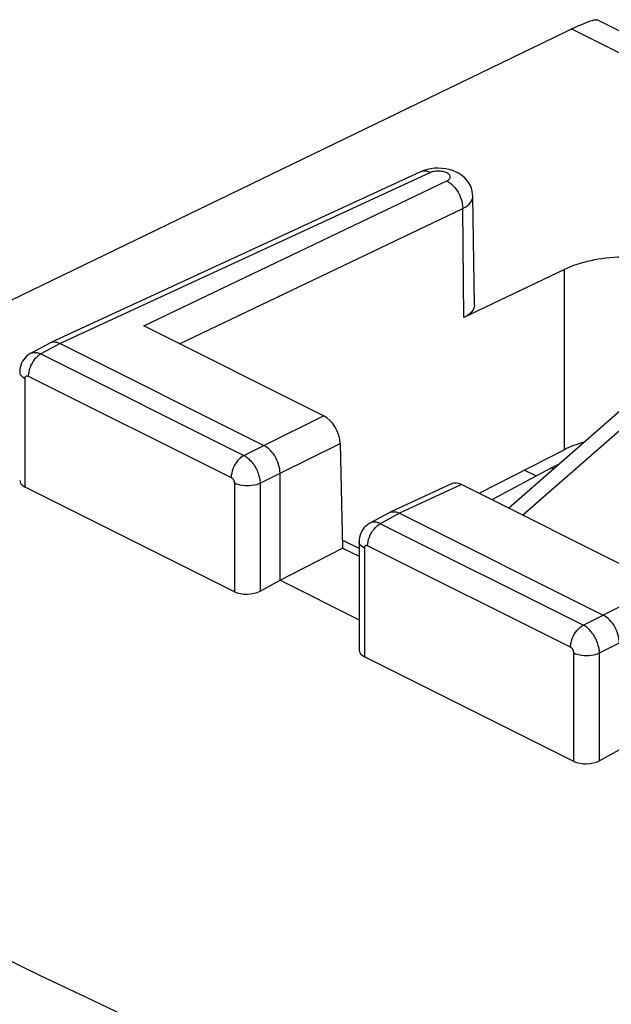
# Model space of a CAD drawing. Units: inches. Extents: x 80.3 to 130, y 118.8 to 178.6.
# Drawn here: x 90.6 to 97, y 159.5 to 170.3 of the extents above; entities that cross this region are included whole.
import ezdxf

# ---------------------------------------------------------------- set-up
doc = ezdxf.new("R2010")
doc.units = ezdxf.units.IN
doc.header["$MEASUREMENT"] = 0
for name, color, linetype in [('ASSI', 7, 'Continuous'), ('DRAFT', 7, 'Continuous'), ('RACCORDO', 7, 'Continuous')]:
    doc.layers.add(name, color=color, linetype=linetype)

# ---------------------------------------------------------------- blocks, each defined once
blk = doc.blocks.new('block 85')
at = {"layer": 'ASSI', "color": 7, "lineweight": 25, "true_color": 0xffffff}
blk.add_lwpolyline([(89.549, 166.794), (96.628, 170.218), (96.658, 170.232), (96.687, 170.245), (96.714, 170.257), (96.739, 170.267), (96.763, 170.277), (96.785, 170.285), (96.806, 170.292), (96.824, 170.297), (96.84, 170.301), (96.853, 170.304), (96.865, 170.304), (96.873, 170.303), (96.877, 170.302)], dxfattribs=at)
blk = doc.blocks.new('block 115')
at = {"layer": 'ASSI', "color": 7, "lineweight": 25, "true_color": 0xffffff}
blk.add_lwpolyline([(90.791, 166.648), (90.773, 166.637), (90.755, 166.623), (90.738, 166.607), (90.721, 166.589), (90.706, 166.568), (90.693, 166.547), (90.681, 166.524), (90.671, 166.5), (90.663, 166.476), (90.657, 166.452), (90.653, 166.428), (90.652, 166.405)], dxfattribs=at)
blk = doc.blocks.new('block 116')
at = {"layer": 'ASSI', "color": 7, "lineweight": 25, "true_color": 0xffffff}
blk.add_lwpolyline([(93.011, 165.538), (92.993, 165.527), (92.975, 165.513), (92.958, 165.497), (92.941, 165.479), (92.926, 165.458), (92.912, 165.437), (92.901, 165.414), (92.89, 165.39), (92.882, 165.366), (92.877, 165.342), (92.873, 165.318), (92.872, 165.295)], dxfattribs=at)
blk = doc.blocks.new('block 117')
at = {"layer": 'ASSI', "color": 7, "lineweight": 25, "true_color": 0xffffff}
blk.add_lwpolyline([(90.676, 166.653), (90.673, 166.652), (90.653, 166.639), (90.634, 166.624), (90.617, 166.607), (90.602, 166.588), (90.589, 166.568), (90.578, 166.546), (90.569, 166.523), (90.563, 166.498), (90.559, 166.473), (90.558, 166.45)], dxfattribs=at)
blk = doc.blocks.new('block 118')
at = {"layer": 'ASSI', "color": 7, "lineweight": 25, "true_color": 0xffffff}
blk.add_lwpolyline([(90.887, 166.767), (90.676, 166.653)], dxfattribs=at)
blk = doc.blocks.new('block 119')
at = {"layer": 'ASSI', "color": 7, "lineweight": 25, "true_color": 0xffffff}
blk.add_lwpolyline([(91.002, 166.761), (90.791, 166.648)], dxfattribs=at)
blk = doc.blocks.new('block 120')
at = {"layer": 'ASSI', "color": 7, "lineweight": 25, "true_color": 0xffffff}
blk.add_lwpolyline([(95.404, 168.24), (95.431, 168.254), (95.454, 168.269), (95.474, 168.285), (95.49, 168.303), (95.502, 168.321), (95.51, 168.34), (95.515, 168.359), (95.515, 168.37)], dxfattribs=at)
blk = doc.blocks.new('block 121')
at = {"layer": 'ASSI', "color": 7, "lineweight": 25, "true_color": 0xffffff}
blk.add_lwpolyline([(95.231, 168.54), (95.24, 168.545), (95.248, 168.55), (95.254, 168.556), (95.26, 168.562), (95.264, 168.568), (95.267, 168.574), (95.268, 168.581), (95.268, 168.587), (95.267, 168.594), (95.264, 168.6), (95.26, 168.606), (95.255, 168.612), (95.248, 168.618), (95.24, 168.623), (95.232, 168.628), (95.222, 168.633), (95.211, 168.637), (95.2, 168.64), (95.188, 168.643), (95.175, 168.645), (95.162, 168.647), (95.149, 168.648), (95.135, 168.648), (95.122, 168.648), (95.109, 168.647), (95.096, 168.645), (95.084, 168.642), (95.072, 168.639), (95.062, 168.636), (95.051, 168.632)], dxfattribs=at)
blk = doc.blocks.new('block 122')
at = {"layer": 'ASSI', "color": 7, "lineweight": 25, "true_color": 0xffffff}
blk.add_lwpolyline([(90.676, 166.653), (90.68, 166.655), (90.688, 166.659), (90.697, 166.661), (90.707, 166.663), (90.717, 166.664), (90.727, 166.665), (90.737, 166.664), (90.747, 166.662), (90.758, 166.66), (90.769, 166.657), (90.78, 166.653), (90.791, 166.648)], dxfattribs=at)
blk = doc.blocks.new('block 123')
at = {"layer": 'ASSI', "color": 7, "lineweight": 25, "true_color": 0xffffff}
blk.add_lwpolyline([(93.011, 165.538), (93.229, 165.648)], dxfattribs=at)
blk = doc.blocks.new('block 124')
at = {"layer": 'ASSI', "color": 7, "lineweight": 25, "true_color": 0xffffff}
blk.add_lwpolyline([(90.887, 166.767), (90.893, 166.77)], dxfattribs=at)
blk = doc.blocks.new('block 125')
at = {"layer": 'ASSI', "color": 7, "lineweight": 25, "true_color": 0xffffff}
blk.add_lwpolyline([(93.229, 165.648), (93.882, 165.972)], dxfattribs=at)
blk = doc.blocks.new('block 128')
at = {"layer": 'ASSI', "color": 7, "lineweight": 25, "true_color": 0xffffff}
blk.add_lwpolyline([(91.916, 166.955), (95.231, 168.54)], dxfattribs=at)
blk = doc.blocks.new('block 129')
at = {"layer": 'ASSI', "color": 7, "lineweight": 25, "true_color": 0xffffff}
blk.add_lwpolyline([(92.308, 166.759), (95.404, 168.24)], dxfattribs=at)
blk = doc.blocks.new('block 130')
at = {"layer": 'ASSI', "color": 7, "lineweight": 25, "true_color": 0xffffff}
blk.add_lwpolyline([(96.517, 167.572), (95.417, 167.046)], dxfattribs=at)
blk = doc.blocks.new('block 131')
at = {"layer": 'ASSI', "color": 7, "lineweight": 25, "true_color": 0xffffff}
blk.add_lwpolyline([(94.943, 168.641), (90.893, 166.77)], dxfattribs=at)
blk = doc.blocks.new('block 132')
at = {"layer": 'ASSI', "color": 7, "lineweight": 25, "true_color": 0xffffff}
blk.add_lwpolyline([(95.051, 168.632), (91.002, 166.761)], dxfattribs=at)
blk = doc.blocks.new('block 133')
at = {"layer": 'ASSI', "color": 7, "lineweight": 25, "true_color": 0xffffff}
blk.add_lwpolyline([(90.893, 166.77), (90.898, 166.772), (90.913, 166.777), (90.93, 166.779)], dxfattribs=at)
blk = doc.blocks.new('block 134')
at = {"layer": 'ASSI', "color": 7, "lineweight": 25, "true_color": 0xffffff}
blk.add_lwpolyline([(94.979, 168.655), (94.943, 168.64)], dxfattribs=at)
blk = doc.blocks.new('block 144')
at = {"layer": 'ASSI', "color": 7, "lineweight": 25, "true_color": 0xffffff}
blk.add_lwpolyline([(94.388, 164.797), (94.38, 164.792), (94.361, 164.779), (94.343, 164.764), (94.327, 164.748), (94.312, 164.729), (94.3, 164.709), (94.289, 164.688), (94.281, 164.665), (94.275, 164.641), (94.271, 164.617), (94.27, 164.594)], dxfattribs=at)
blk = doc.blocks.new('block 145')
at = {"layer": 'ASSI', "color": 7, "lineweight": 25, "true_color": 0xffffff}
blk.add_lwpolyline([(93.188, 164.054), (93.406, 164.174)], dxfattribs=at)
blk = doc.blocks.new('block 146')
at = {"layer": 'ASSI', "color": 7, "lineweight": 25, "true_color": 0xffffff}
blk.add_lwpolyline([(94.6, 164.911), (94.388, 164.797)], dxfattribs=at)
blk = doc.blocks.new('block 147')
at = {"layer": 'ASSI', "color": 7, "lineweight": 25, "true_color": 0xffffff}
blk.add_lwpolyline([(94.714, 164.905), (94.503, 164.791)], dxfattribs=at)
blk = doc.blocks.new('block 148')
at = {"layer": 'ASSI', "color": 7, "lineweight": 25, "true_color": 0xffffff}
blk.add_lwpolyline([(93.406, 164.174), (94.088, 164.525)], dxfattribs=at)
blk = doc.blocks.new('block 149')
at = {"layer": 'ASSI', "color": 7, "lineweight": 25, "true_color": 0xffffff}
blk.add_lwpolyline([(96.517, 165.6), (95.582, 165.122)], dxfattribs=at)
blk = doc.blocks.new('block 150')
at = {"layer": 'ASSI', "color": 7, "lineweight": 25, "true_color": 0xffffff}
blk.add_lwpolyline([(93.188, 165.233), (93.406, 165.343)], dxfattribs=at)
blk = doc.blocks.new('block 151')
at = {"layer": 'ASSI', "color": 7, "lineweight": 25, "true_color": 0xffffff}
blk.add_lwpolyline([(94.6, 164.911), (94.605, 164.914)], dxfattribs=at)
blk = doc.blocks.new('block 153')
at = {"layer": 'ASSI', "color": 7, "lineweight": 25, "true_color": 0xffffff}
blk.add_lwpolyline([(93.406, 165.343), (94.064, 165.669)], dxfattribs=at)
blk = doc.blocks.new('block 156')
at = {"layer": 'ASSI', "color": 7, "lineweight": 25, "true_color": 0xffffff}
blk.add_lwpolyline([(95.282, 165.226), (94.605, 164.914)], dxfattribs=at)
blk = doc.blocks.new('block 157')
at = {"layer": 'ASSI', "color": 7, "lineweight": 25, "true_color": 0xffffff}
blk.add_lwpolyline([(95.391, 165.218), (94.714, 164.905)], dxfattribs=at)
blk = doc.blocks.new('block 160')
at = {"layer": 'ASSI', "color": 7, "lineweight": 25, "true_color": 0xffffff}
blk.add_lwpolyline([(94.605, 164.914), (94.61, 164.916), (94.626, 164.92), (94.642, 164.922)], dxfattribs=at)
blk = doc.blocks.new('block 162')
at = {"layer": 'ASSI', "color": 7, "lineweight": 25, "true_color": 0xffffff}
blk.add_lwpolyline([(93.188, 165.233), (93.168, 165.224), (93.146, 165.217), (93.123, 165.212), (93.098, 165.208), (93.073, 165.205), (93.047, 165.205), (93.021, 165.206), (92.996, 165.208), (92.971, 165.213), (92.948, 165.218), (92.927, 165.225), (92.907, 165.234)], dxfattribs=at)
blk = doc.blocks.new('block 181')
at = {"layer": 'ASSI', "color": 7, "lineweight": 25, "true_color": 0xffffff}
blk.add_lwpolyline([(97.118, 162.317), (96.9, 162.198)], dxfattribs=at)
blk = doc.blocks.new('block 184')
at = {"layer": 'ASSI', "color": 7, "lineweight": 25, "true_color": 0xffffff}
blk.add_lwpolyline([(96.723, 163.681), (96.942, 163.792)], dxfattribs=at)
blk = doc.blocks.new('block 185')
at = {"layer": 'ASSI', "color": 7, "lineweight": 25, "true_color": 0xffffff}
blk.add_lwpolyline([(96.9, 163.377), (97.118, 163.487)], dxfattribs=at)
blk = doc.blocks.new('block 187')
at = {"layer": 'ASSI', "color": 7, "lineweight": 25, "true_color": 0xffffff}
blk.add_lwpolyline([(100.852, 165.731), (96.942, 163.792)], dxfattribs=at)
blk = doc.blocks.new('block 223')
at = {"layer": 'ASSI', "color": 7, "lineweight": 25, "true_color": 0xffffff}
blk.add_lwpolyline([(96.267, 157.35), (100.504, 159.626)], dxfattribs=at)
blk = doc.blocks.new('block 242')
at = {"layer": 'ASSI', "color": 7, "lineweight": 25, "true_color": 0xffffff}
blk.add_lwpolyline([(90.617, 165.192), (90.617, 166.379)], dxfattribs=at)
blk = doc.blocks.new('block 243')
at = {"layer": 'ASSI', "color": 7, "lineweight": 25, "true_color": 0xffffff}
blk.add_open_spline([(90.617, 166.379), (90.617, 166.379), (90.617, 166.381), (90.617, 166.381), (90.617, 166.381), (90.617, 166.383), (90.617, 166.383), (90.617, 166.383), (90.617, 166.385), (90.617, 166.385), (90.617, 166.385), (90.617, 166.388), (90.617, 166.388), (90.617, 166.388), (90.618, 166.39), (90.618, 166.39), (90.618, 166.39), (90.618, 166.392), (90.618, 166.392), (90.618, 166.392), (90.619, 166.394), (90.619, 166.394), (90.619, 166.394), (90.62, 166.395), (90.62, 166.395), (90.62, 166.395), (90.621, 166.397), (90.621, 166.397), (90.622, 166.399), (90.623, 166.401), (90.623, 166.401), (90.624, 166.402), (90.625, 166.403), (90.625, 166.403), (90.627, 166.405), (90.628, 166.406), (90.628, 166.406), (90.63, 166.407), (90.632, 166.407), (90.632, 166.407), (90.632, 166.407), (90.633, 166.408), (90.633, 166.408), (90.633, 166.408), (90.635, 166.408), (90.635, 166.408), (90.635, 166.408), (90.637, 166.408), (90.637, 166.408), (90.637, 166.408), (90.639, 166.408), (90.639, 166.408), (90.639, 166.408), (90.641, 166.408), (90.641, 166.408), (90.641, 166.408), (90.643, 166.408), (90.643, 166.408), (90.643, 166.408), (90.646, 166.407), (90.646, 166.407), (90.646, 166.407), (90.648, 166.407), (90.648, 166.407), (90.648, 166.407), (90.65, 166.406), (90.65, 166.406), (90.65, 166.406), (90.652, 166.405), (90.652, 166.405)], degree=3, knots=[0, 0, 0, 0, 1, 1, 1, 2, 2, 2, 3, 3, 3, 4, 4, 4, 5, 5, 5, 6, 6, 6, 7, 7, 7, 8, 8, 8, 9, 9, 9, 10, 10, 10, 11, 11, 11, 12, 12, 12, 13, 13, 13, 14, 14, 14, 15, 15, 15, 16, 16, 16, 17, 17, 17, 18, 18, 18, 19, 19, 19, 20, 20, 20, 21, 21, 21, 22, 22, 22, 23, 23, 23, 23], dxfattribs=at)
blk = doc.blocks.new('block 257')
at = {"layer": 'ASSI', "color": 7, "lineweight": 25, "true_color": 0xffffff}
blk.add_lwpolyline([(93.406, 165.343), (93.405, 165.366), (93.402, 165.39), (93.397, 165.414), (93.391, 165.438), (93.382, 165.463), (93.372, 165.487), (93.36, 165.511), (93.348, 165.533), (93.333, 165.554), (93.318, 165.574), (93.301, 165.593), (93.284, 165.61), (93.266, 165.625), (93.248, 165.637), (93.229, 165.648)], dxfattribs=at)
blk = doc.blocks.new('block 258')
at = {"layer": 'ASSI', "color": 7, "lineweight": 25, "true_color": 0xffffff}
blk.add_lwpolyline([(94.064, 165.669), (94.088, 164.525)], dxfattribs=at)
blk = doc.blocks.new('block 259')
at = {"layer": 'ASSI', "color": 7, "lineweight": 25, "true_color": 0xffffff}
blk.add_lwpolyline([(92.907, 165.234), (92.907, 164.047)], dxfattribs=at)
blk = doc.blocks.new('block 260')
at = {"layer": 'ASSI', "color": 7, "lineweight": 25, "true_color": 0xffffff}
blk.add_lwpolyline([(93.188, 165.233), (93.188, 164.054)], dxfattribs=at)
blk = doc.blocks.new('block 261')
at = {"layer": 'ASSI', "color": 7, "lineweight": 25, "true_color": 0xffffff}
blk.add_lwpolyline([(93.406, 164.174), (93.406, 165.343)], dxfattribs=at)
blk = doc.blocks.new('block 262')
at = {"layer": 'ASSI', "color": 7, "lineweight": 25, "true_color": 0xffffff}
blk.add_lwpolyline([(94.27, 164.594), (94.27, 163.409)], dxfattribs=at)
blk = doc.blocks.new('block 263')
at = {"layer": 'ASSI', "color": 7, "lineweight": 25, "true_color": 0xffffff}
blk.add_lwpolyline([(94.329, 164.523), (94.329, 163.336)], dxfattribs=at)
blk = doc.blocks.new('block 265')
at = {"layer": 'ASSI', "color": 7, "lineweight": 25, "true_color": 0xffffff}
blk.add_lwpolyline([(94.364, 164.549), (94.365, 164.572), (94.369, 164.596), (94.375, 164.62), (94.383, 164.644), (94.393, 164.668), (94.405, 164.69), (94.418, 164.712), (94.434, 164.732), (94.45, 164.751), (94.467, 164.767), (94.485, 164.781), (94.503, 164.791)], dxfattribs=at)
blk = doc.blocks.new('block 266')
at = {"layer": 'ASSI', "color": 7, "lineweight": 25, "true_color": 0xffffff}
blk.add_lwpolyline([(95.533, 167.183), (95.532, 167.17), (95.527, 167.15), (95.518, 167.131), (95.505, 167.111), (95.488, 167.093), (95.468, 167.076), (95.444, 167.061), (95.417, 167.046)], dxfattribs=at)
blk = doc.blocks.new('block 273')
at = {"layer": 'ASSI', "color": 7, "lineweight": 25, "true_color": 0xffffff}
blk.add_lwpolyline([(90.558, 166.45), (90.56, 166.436), (90.565, 166.424), (90.574, 166.411), (90.585, 166.4), (90.6, 166.389), (90.617, 166.379)], dxfattribs=at)
blk = doc.blocks.new('block 275')
at = {"layer": 'ASSI', "color": 7, "lineweight": 25, "true_color": 0xffffff}
blk.add_lwpolyline([(95.515, 168.37), (95.513, 168.397), (95.508, 168.429), (95.499, 168.461), (95.485, 168.493), (95.468, 168.523), (95.447, 168.551), (95.423, 168.577), (95.395, 168.6), (95.364, 168.621), (95.33, 168.639), (95.294, 168.654)], dxfattribs=at)
blk = doc.blocks.new('block 276')
at = {"layer": 'ASSI', "color": 7, "lineweight": 25, "true_color": 0xffffff}
blk.add_lwpolyline([(97.118, 163.487), (97.117, 163.51), (97.114, 163.533), (97.11, 163.558), (97.103, 163.582), (97.094, 163.607), (97.084, 163.631), (97.073, 163.654), (97.06, 163.677), (97.046, 163.698), (97.03, 163.718), (97.013, 163.737), (96.996, 163.754), (96.978, 163.769), (96.96, 163.781), (96.942, 163.792)], dxfattribs=at)
blk = doc.blocks.new('block 277')
at = {"layer": 'ASSI', "color": 7, "lineweight": 25, "true_color": 0xffffff}
blk.add_lwpolyline([(96.9, 163.377), (96.9, 163.388), (96.899, 163.399), (96.897, 163.411), (96.896, 163.424), (96.893, 163.436), (96.89, 163.449), (96.887, 163.463), (96.882, 163.476), (96.878, 163.49), (96.872, 163.503), (96.867, 163.517), (96.86, 163.53), (96.854, 163.544), (96.846, 163.557), (96.838, 163.569), (96.83, 163.582), (96.822, 163.594), (96.813, 163.605), (96.804, 163.616), (96.794, 163.626), (96.785, 163.636), (96.775, 163.645), (96.765, 163.654), (96.754, 163.662), (96.744, 163.669), (96.734, 163.676), (96.723, 163.681)], dxfattribs=at)
blk = doc.blocks.new('block 279')
at = {"layer": 'ASSI', "color": 7, "lineweight": 25, "true_color": 0xffffff}
blk.add_lwpolyline([(96.62, 163.378), (96.62, 163.38), (96.619, 163.382), (96.619, 163.385), (96.619, 163.387), (96.618, 163.39), (96.618, 163.392), (96.617, 163.395), (96.616, 163.398), (96.615, 163.401), (96.614, 163.403), (96.613, 163.406), (96.612, 163.409), (96.611, 163.411), (96.609, 163.414), (96.607, 163.417), (96.606, 163.419), (96.604, 163.421), (96.602, 163.424), (96.601, 163.426), (96.599, 163.428), (96.597, 163.43), (96.595, 163.432), (96.593, 163.433), (96.591, 163.435), (96.588, 163.436), (96.586, 163.438), (96.584, 163.439)], dxfattribs=at)
blk = doc.blocks.new('block 280')
at = {"layer": 'ASSI', "color": 7, "lineweight": 25, "true_color": 0xffffff}
blk.add_lwpolyline([(95.533, 167.183), (95.515, 168.37)], dxfattribs=at)
blk = doc.blocks.new('block 281')
at = {"layer": 'ASSI', "color": 7, "lineweight": 25, "true_color": 0xffffff}
blk.add_lwpolyline([(95.417, 167.046), (95.404, 168.24)], dxfattribs=at)
blk = doc.blocks.new('block 283')
at = {"layer": 'ASSI', "color": 7, "lineweight": 25, "true_color": 0xffffff}
blk.add_lwpolyline([(96.517, 165.6), (96.517, 167.572)], dxfattribs=at)
blk = doc.blocks.new('block 284')
at = {"layer": 'ASSI', "color": 7, "lineweight": 25, "true_color": 0xffffff}
blk.add_lwpolyline([(96.62, 162.191), (96.62, 163.378)], dxfattribs=at)
blk = doc.blocks.new('block 285')
at = {"layer": 'ASSI', "color": 7, "lineweight": 25, "true_color": 0xffffff}
blk.add_lwpolyline([(96.9, 162.198), (96.9, 163.377)], dxfattribs=at)
blk = doc.blocks.new('block 292')
at = {"layer": 'ASSI', "color": 7, "lineweight": 25, "true_color": 0xffffff}
blk.add_lwpolyline([(96.584, 163.439), (96.585, 163.462), (96.589, 163.486), (96.595, 163.51), (96.603, 163.534), (96.613, 163.558), (96.625, 163.581), (96.638, 163.602), (96.654, 163.622), (96.67, 163.641), (96.687, 163.657), (96.705, 163.671), (96.723, 163.681)], dxfattribs=at)
blk = doc.blocks.new('block 377')
at = {"layer": 'ASSI', "color": 7, "lineweight": 25, "true_color": 0xffffff}
blk.add_lwpolyline([(96.267, 157.35), (95.759, 157.571), (95.253, 157.793), (94.749, 158.016), (94.248, 158.24), (93.749, 158.465), (93.252, 158.692), (92.756, 158.919), (92.262, 159.149), (91.771, 159.379), (91.281, 159.611), (90.794, 159.843), (90.308, 160.077), (89.825, 160.312), (89.344, 160.549), (88.865, 160.786), (88.389, 161.024), (87.915, 161.264), (87.442, 161.504), (86.973, 161.746), (86.505, 161.989), (86.035, 162.235), (85.565, 162.484), (85.093, 162.736), (84.614, 162.994), (84.127, 163.259), (83.634, 163.53), (83.129, 163.811), (82.611, 164.102), (82.082, 164.403), (81.541, 164.713)], dxfattribs=at)
blk = doc.blocks.new('block 379')
at = {"layer": 'ASSI', "color": 7, "lineweight": 25, "true_color": 0xffffff}
blk.add_lwpolyline([(94.458, 156.395), (93.954, 156.62), (93.452, 156.845), (92.952, 157.072), (92.454, 157.3), (91.957, 157.529), (91.463, 157.759), (90.97, 157.991), (90.48, 158.223), (89.992, 158.457), (89.505, 158.691), (89.021, 158.927), (88.539, 159.164), (88.059, 159.402), (87.582, 159.641), (87.107, 159.881), (86.634, 160.122), (86.163, 160.363), (85.695, 160.607), (85.224, 160.853), (84.753, 161.101), (84.28, 161.353), (83.8, 161.611), (83.313, 161.875), (82.819, 162.146), (82.314, 162.426), (81.795, 162.715), (81.266, 163.015), (80.725, 163.323)], dxfattribs=at)
blk = doc.blocks.new('block 417')
at = {"layer": 'ASSI', "color": 7, "lineweight": 25, "true_color": 0xffffff}
blk.add_lwpolyline([(96.62, 163.378), (96.639, 163.369), (96.66, 163.362), (96.684, 163.356), (96.708, 163.352), (96.733, 163.35), (96.759, 163.349), (96.785, 163.349), (96.811, 163.352), (96.835, 163.356), (96.858, 163.361), (96.88, 163.368), (96.9, 163.377)], dxfattribs=at)
blk = doc.blocks.new('block 418')
at = {"layer": 'ASSI', "color": 7, "lineweight": 25, "true_color": 0xffffff}
blk.add_lwpolyline([(94.503, 164.791), (94.495, 164.795), (94.486, 164.799), (94.477, 164.802), (94.468, 164.804), (94.458, 164.806), (94.449, 164.808), (94.44, 164.808), (94.43, 164.808), (94.421, 164.807), (94.412, 164.806), (94.403, 164.803), (94.394, 164.8), (94.388, 164.797)], dxfattribs=at)
blk = doc.blocks.new('block 420')
at = {"layer": 'ASSI', "color": 7, "lineweight": 25, "true_color": 0xffffff}
blk.add_open_spline([(94.364, 164.549), (94.363, 164.55), (94.361, 164.55), (94.361, 164.55), (94.361, 164.55), (94.359, 164.551), (94.359, 164.551), (94.359, 164.551), (94.357, 164.551), (94.357, 164.551), (94.357, 164.551), (94.355, 164.552), (94.355, 164.552), (94.355, 164.552), (94.354, 164.552), (94.354, 164.552), (94.354, 164.552), (94.352, 164.552), (94.352, 164.552), (94.352, 164.552), (94.35, 164.552), (94.35, 164.552), (94.35, 164.552), (94.348, 164.552), (94.348, 164.552), (94.348, 164.552), (94.346, 164.552), (94.346, 164.552), (94.346, 164.552), (94.344, 164.551), (94.344, 164.551), (94.343, 164.551), (94.341, 164.55), (94.341, 164.55), (94.339, 164.549), (94.338, 164.548), (94.338, 164.548), (94.337, 164.546), (94.335, 164.545), (94.335, 164.545), (94.334, 164.543), (94.333, 164.541), (94.333, 164.541), (94.333, 164.541), (94.332, 164.54), (94.332, 164.54), (94.332, 164.54), (94.331, 164.538), (94.331, 164.538), (94.331, 164.538), (94.331, 164.535), (94.331, 164.535), (94.331, 164.535), (94.33, 164.533), (94.33, 164.533), (94.33, 164.533), (94.33, 164.531), (94.33, 164.531), (94.33, 164.531), (94.329, 164.528), (94.329, 164.528), (94.329, 164.528), (94.329, 164.526), (94.329, 164.526), (94.329, 164.526), (94.329, 164.523), (94.329, 164.523)], degree=3, knots=[0, 0, 0, 0, 1, 1, 1, 2, 2, 2, 3, 3, 3, 4, 4, 4, 5, 5, 5, 6, 6, 6, 7, 7, 7, 8, 8, 8, 9, 9, 9, 10, 10, 10, 11, 11, 11, 12, 12, 12, 13, 13, 13, 14, 14, 14, 15, 15, 15, 16, 16, 16, 17, 17, 17, 18, 18, 18, 19, 19, 19, 20, 20, 20, 21, 21, 21, 22, 22, 22, 22], dxfattribs=at)
blk = doc.blocks.new('block 430')
at = {"layer": 'ASSI', "color": 7, "lineweight": 25, "true_color": 0xffffff}
blk.add_lwpolyline([(96.62, 162.191), (94.329, 163.336)], dxfattribs=at)
blk = doc.blocks.new('block 431')
at = {"layer": 'ASSI', "color": 7, "lineweight": 25, "true_color": 0xffffff}
blk.add_lwpolyline([(92.907, 164.047), (90.617, 165.192)], dxfattribs=at)
blk = doc.blocks.new('block 435')
at = {"layer": 'ASSI', "color": 7, "lineweight": 25, "true_color": 0xffffff}
blk.add_lwpolyline([(93.406, 164.174), (94.27, 163.741)], dxfattribs=at)
blk = doc.blocks.new('block 441')
at = {"layer": 'ASSI', "color": 7, "lineweight": 25, "true_color": 0xffffff}
blk.add_lwpolyline([(94.088, 164.525), (94.27, 164.434)], dxfattribs=at)
blk = doc.blocks.new('block 442')
at = {"layer": 'ASSI', "color": 7, "lineweight": 25, "true_color": 0xffffff}
blk.add_lwpolyline([(94.27, 164.518), (94.086, 164.61)], dxfattribs=at)
blk = doc.blocks.new('block 443')
at = {"layer": 'ASSI', "color": 7, "lineweight": 25, "true_color": 0xffffff}
blk.add_lwpolyline([(96.584, 163.439), (94.364, 164.549)], dxfattribs=at)
blk = doc.blocks.new('block 444')
at = {"layer": 'ASSI', "color": 7, "lineweight": 25, "true_color": 0xffffff}
blk.add_lwpolyline([(90.652, 166.405), (92.872, 165.295)], dxfattribs=at)
blk = doc.blocks.new('block 445')
at = {"layer": 'ASSI', "color": 7, "lineweight": 25, "true_color": 0xffffff}
blk.add_lwpolyline([(96.723, 163.681), (94.503, 164.791)], dxfattribs=at)
blk = doc.blocks.new('block 446')
at = {"layer": 'ASSI', "color": 7, "lineweight": 25, "true_color": 0xffffff}
blk.add_lwpolyline([(90.791, 166.648), (93.011, 165.538)], dxfattribs=at)
blk = doc.blocks.new('block 447')
at = {"layer": 'ASSI', "color": 7, "lineweight": 25, "true_color": 0xffffff}
blk.add_lwpolyline([(91.002, 166.761), (93.229, 165.648)], dxfattribs=at)
blk = doc.blocks.new('block 448')
at = {"layer": 'ASSI', "color": 7, "lineweight": 25, "true_color": 0xffffff}
blk.add_lwpolyline([(94.714, 164.905), (96.942, 163.792)], dxfattribs=at)
blk = doc.blocks.new('block 451')
at = {"layer": 'ASSI', "color": 7, "lineweight": 25, "true_color": 0xffffff}
blk.add_lwpolyline([(97.357, 164.234), (95.391, 165.218)], dxfattribs=at)
blk = doc.blocks.new('block 452')
at = {"layer": 'ASSI', "color": 7, "lineweight": 25, "true_color": 0xffffff}
blk.add_lwpolyline([(93.882, 165.972), (91.916, 166.955)], dxfattribs=at)
blk = doc.blocks.new('block 458')
at = {"layer": 'ASSI', "color": 7, "lineweight": 25, "true_color": 0xffffff}
blk.add_open_spline([(92.872, 165.295), (92.874, 165.294), (92.875, 165.293), (92.875, 165.293), (92.875, 165.293), (92.877, 165.292), (92.877, 165.292), (92.877, 165.292), (92.879, 165.291), (92.879, 165.291), (92.879, 165.291), (92.881, 165.289), (92.881, 165.289), (92.881, 165.289), (92.883, 165.288), (92.883, 165.288), (92.883, 165.288), (92.885, 165.286), (92.885, 165.286), (92.885, 165.286), (92.886, 165.284), (92.886, 165.284), (92.886, 165.284), (92.888, 165.282), (92.888, 165.282), (92.888, 165.282), (92.89, 165.28), (92.89, 165.28), (92.89, 165.28), (92.892, 165.277), (92.892, 165.277), (92.892, 165.277), (92.894, 165.275), (92.894, 165.275), (92.894, 165.275), (92.895, 165.273), (92.895, 165.273), (92.895, 165.273), (92.897, 165.27), (92.897, 165.27), (92.897, 165.27), (92.898, 165.267), (92.898, 165.267), (92.898, 165.267), (92.9, 165.265), (92.9, 165.265), (92.9, 165.265), (92.901, 165.262), (92.901, 165.262), (92.901, 165.262), (92.902, 165.259), (92.902, 165.259), (92.902, 165.259), (92.903, 165.256), (92.903, 165.256), (92.903, 165.256), (92.904, 165.254), (92.904, 165.254), (92.904, 165.254), (92.905, 165.251), (92.905, 165.251), (92.905, 165.251), (92.906, 165.248), (92.906, 165.248), (92.906, 165.248), (92.906, 165.245), (92.906, 165.245), (92.906, 165.245), (92.907, 165.242), (92.907, 165.242), (92.907, 165.242), (92.907, 165.239), (92.907, 165.239), (92.907, 165.239), (92.907, 165.237), (92.907, 165.237), (92.907, 165.237), (92.907, 165.234), (92.907, 165.234)], degree=3, knots=[0, 0, 0, 0, 1, 1, 1, 2, 2, 2, 3, 3, 3, 4, 4, 4, 5, 5, 5, 6, 6, 6, 7, 7, 7, 8, 8, 8, 9, 9, 9, 10, 10, 10, 11, 11, 11, 12, 12, 12, 13, 13, 13, 14, 14, 14, 15, 15, 15, 16, 16, 16, 17, 17, 17, 18, 18, 18, 19, 19, 19, 20, 20, 20, 21, 21, 21, 22, 22, 22, 23, 23, 23, 24, 24, 24, 25, 25, 25, 26, 26, 26, 26], dxfattribs=at)
blk = doc.blocks.new('block 459')
at = {"layer": 'ASSI', "color": 7, "lineweight": 25, "true_color": 0xffffff}
blk.add_lwpolyline([(93.011, 165.538), (93.019, 165.533), (93.028, 165.528), (93.037, 165.522), (93.046, 165.515), (93.055, 165.508), (93.064, 165.5), (93.073, 165.491), (93.083, 165.482), (93.092, 165.472), (93.101, 165.461), (93.11, 165.45), (93.118, 165.438), (93.126, 165.425), (93.134, 165.413), (93.141, 165.4), (93.148, 165.386), (93.155, 165.372), (93.161, 165.358), (93.166, 165.344), (93.171, 165.33), (93.175, 165.316), (93.179, 165.302), (93.182, 165.287), (93.184, 165.273), (93.186, 165.26), (93.187, 165.246), (93.188, 165.233)], dxfattribs=at)
blk = doc.blocks.new('block 461')
at = {"layer": 'ASSI', "color": 7, "lineweight": 25, "true_color": 0xffffff}
blk.add_lwpolyline([(94.329, 164.523), (94.312, 164.533), (94.297, 164.544), (94.286, 164.555), (94.277, 164.567), (94.272, 164.58), (94.27, 164.594)], dxfattribs=at)
blk = doc.blocks.new('block 479')
at = {"layer": 'ASSI', "color": 7, "lineweight": 25, "true_color": 0xffffff}
blk.add_lwpolyline([(95.231, 168.54), (95.253, 168.527), (95.276, 168.511), (95.297, 168.491), (95.317, 168.468), (95.336, 168.444), (95.353, 168.417), (95.368, 168.388), (95.381, 168.359), (95.391, 168.329), (95.398, 168.298), (95.403, 168.269), (95.404, 168.24)], dxfattribs=at)
blk = doc.blocks.new('block 493')
at = {"layer": 'ASSI', "color": 7, "lineweight": 25, "true_color": 0xffffff}
blk.add_lwpolyline([(94.642, 164.922), (94.66, 164.922), (94.678, 164.919), (94.696, 164.913), (94.714, 164.905)], dxfattribs=at)
blk = doc.blocks.new('block 498')
at = {"layer": 'ASSI', "color": 7, "lineweight": 25, "true_color": 0xffffff}
blk.add_lwpolyline([(95.294, 168.654), (95.257, 168.665), (95.217, 168.673), (95.176, 168.678), (95.135, 168.68)], dxfattribs=at)
blk = doc.blocks.new('block 500')
at = {"layer": 'ASSI', "color": 7, "lineweight": 25, "true_color": 0xffffff}
blk.add_lwpolyline([(95.051, 168.632), (95.029, 168.641), (95.006, 168.647), (94.985, 168.649), (94.964, 168.647), (94.943, 168.641)], dxfattribs=at)
blk = doc.blocks.new('block 505')
at = {"layer": 'ASSI', "color": 7, "lineweight": 25, "true_color": 0xffffff}
blk.add_lwpolyline([(96.596, 170.203), (99.414, 168.793)], dxfattribs=at)
blk = doc.blocks.new('block 508')
at = {"layer": 'ASSI', "color": 7, "lineweight": 25, "true_color": 0xffffff}
blk.add_lwpolyline([(99.852, 168.815), (96.875, 170.303)], dxfattribs=at)
blk = doc.blocks.new('block 530')
at = {"layer": 'ASSI', "color": 7, "lineweight": 25, "true_color": 0xffffff}
blk.add_lwpolyline([(90.93, 166.779), (90.947, 166.778), (90.965, 166.775), (90.983, 166.769), (91.002, 166.761)], dxfattribs=at)
blk = doc.blocks.new('block 533')
at = {"layer": 'ASSI', "color": 7, "lineweight": 25, "true_color": 0xffffff}
blk.add_lwpolyline([(95.135, 168.68), (95.095, 168.679), (95.054, 168.674), (95.015, 168.666), (94.979, 168.655)], dxfattribs=at)
blk = doc.blocks.new('block 536')
at = {"layer": 'ASSI', "color": 7, "lineweight": 25, "true_color": 0xffffff}
blk.add_open_spline([(94.064, 165.669), (94.061, 165.787), (93.98, 165.923), (93.882, 165.972)], degree=3, dxfattribs=at)
blk = doc.blocks.new('block 539')
at = {"layer": 'ASSI', "color": 7, "lineweight": 25, "true_color": 0xffffff}
blk.add_open_spline([(95.391, 165.218), (95.351, 165.237), (95.313, 165.241), (95.282, 165.226)], degree=3, dxfattribs=at)
blk = doc.blocks.new('block 540')
at = {"layer": 'ASSI', "color": 7, "lineweight": 25, "true_color": 0xffffff}
blk.add_open_spline([(96.732, 165.683), (96.654, 165.66), (96.581, 165.632), (96.517, 165.6)], degree=3, dxfattribs=at)
blk = doc.blocks.new('block 550')
at = {"layer": 'ASSI', "color": 7, "lineweight": 25, "true_color": 0xffffff}
blk.add_open_spline([(97.144, 167.707), (96.907, 167.701), (96.685, 167.653), (96.517, 167.572)], degree=3, dxfattribs=at)
blk = doc.blocks.new('block 552')
at = {"layer": 'ASSI', "color": 7, "lineweight": 25, "true_color": 0xffffff}
blk.add_open_spline([(96.62, 162.191), (96.697, 162.152), (96.821, 162.155), (96.9, 162.198)], degree=3, dxfattribs=at)
blk = doc.blocks.new('block 553')
at = {"layer": 'ASSI', "color": 7, "lineweight": 25, "true_color": 0xffffff}
blk.add_open_spline([(94.27, 163.409), (94.27, 163.381), (94.291, 163.355), (94.329, 163.336)], degree=3, dxfattribs=at)
blk = doc.blocks.new('block 556')
at = {"layer": 'ASSI', "color": 7, "lineweight": 25, "true_color": 0xffffff}
blk.add_open_spline([(90.558, 165.265), (90.558, 165.237), (90.579, 165.211), (90.617, 165.192)], degree=3, dxfattribs=at)
blk = doc.blocks.new('block 558')
at = {"layer": 'ASSI', "color": 7, "lineweight": 25, "true_color": 0xffffff}
blk.add_open_spline([(92.907, 164.047), (92.984, 164.008), (93.109, 164.012), (93.188, 164.054)], degree=3, dxfattribs=at)
blk = doc.blocks.new('block 565')
at = {"layer": 'RACCORDO', "color": 7, "lineweight": 25, "true_color": 0xffffff}
blk.add_lwpolyline([(96.596, 170.203), (96.628, 170.218), (96.658, 170.232), (96.687, 170.245), (96.714, 170.257), (96.739, 170.267), (96.763, 170.277), (96.785, 170.285), (96.806, 170.292), (96.824, 170.297), (96.84, 170.301), (96.853, 170.304), (96.865, 170.304), (96.873, 170.303), (96.877, 170.302)], dxfattribs=at)
blk = doc.blocks.new('block 571')
at = {"layer": 'RACCORDO', "color": 7, "lineweight": 25, "true_color": 0xffffff}
blk.add_lwpolyline([(95.905, 164.96), (97.186, 166.08)], dxfattribs=at)
blk = doc.blocks.new('block 572')
at = {"layer": 'RACCORDO', "color": 7, "lineweight": 25, "true_color": 0xffffff}
blk.add_lwpolyline([(96.059, 164.883), (97.435, 166.086)], dxfattribs=at)
blk = doc.blocks.new('block 710')
at = {"layer": 'DRAFT', "color": 7, "lineweight": 25, "true_color": 0xffffff}
blk.add_lwpolyline([(96.376, 165.403), (95.724, 165.051)], dxfattribs=at)
blk = doc.blocks.new('block 712')
at = {"layer": 'DRAFT', "color": 7, "lineweight": 25, "true_color": 0xffffff}
blk.add_lwpolyline([(96.452, 165.438), (96.376, 165.403)], dxfattribs=at)
blk = doc.blocks.new('block 722')
at = {"layer": 'DRAFT', "color": 7, "lineweight": 25, "true_color": 0xffffff}
blk.add_lwpolyline([(96.081, 165.377), (96.209, 165.313)], dxfattribs=at)
blk = doc.blocks.new('block 724')
at = {"layer": 'DRAFT', "color": 7, "lineweight": 25, "true_color": 0xffffff}
blk.add_lwpolyline([(96.376, 165.403), (96.399, 165.391)], dxfattribs=at)

msp = doc.modelspace()

# ---------------------------------------------------------------- block references
at = {"layer": 'ASSI'}
for name in ['block 85', 'block 508', 'block 505', 'block 533', 'block 498', 'block 131', 'block 132', 'block 134', 'block 500', 'block 121', 'block 275', 'block 128', 'block 479', 'block 120', 'block 280', 'block 129', 'block 281', 'block 550', 'block 130', 'block 283', 'block 266', 'block 452', 'block 118', 'block 119', 'block 124', 'block 133', 'block 530', 'block 447', 'block 117', 'block 115', 'block 122', 'block 446', 'block 273', 'block 243', 'block 242', 'block 444', 'block 125', 'block 536', 'block 153', 'block 258', 'block 540', 'block 187', 'block 123', 'block 257', 'block 149', 'block 116', 'block 459', 'block 150', 'block 261', 'block 556', 'block 458', 'block 162', 'block 259', 'block 260', 'block 156', 'block 539', 'block 431', 'block 157', 'block 451', 'block 146', 'block 147', 'block 151', 'block 160', 'block 493', 'block 448', 'block 144', 'block 418', 'block 377', 'block 265', 'block 445', 'block 442', 'block 262', 'block 461', 'block 148', 'block 441', 'block 420', 'block 263', 'block 443', 'block 145', 'block 435', 'block 558', 'block 184', 'block 276', 'block 292', 'block 277', 'block 553', 'block 279', 'block 185', 'block 379', 'block 430', 'block 284', 'block 417', 'block 285', 'block 181', 'block 552', 'block 223']:
    msp.add_blockref(name, (0, 0), dxfattribs=at)
at = {"layer": 'DRAFT'}
for name in ['block 710', 'block 722', 'block 712', 'block 724']:
    msp.add_blockref(name, (0, 0), dxfattribs=at)
at = {"layer": 'RACCORDO'}
for name in ['block 565', 'block 571', 'block 572']:
    msp.add_blockref(name, (0, 0), dxfattribs=at)

doc.saveas('drawing.dxf')
